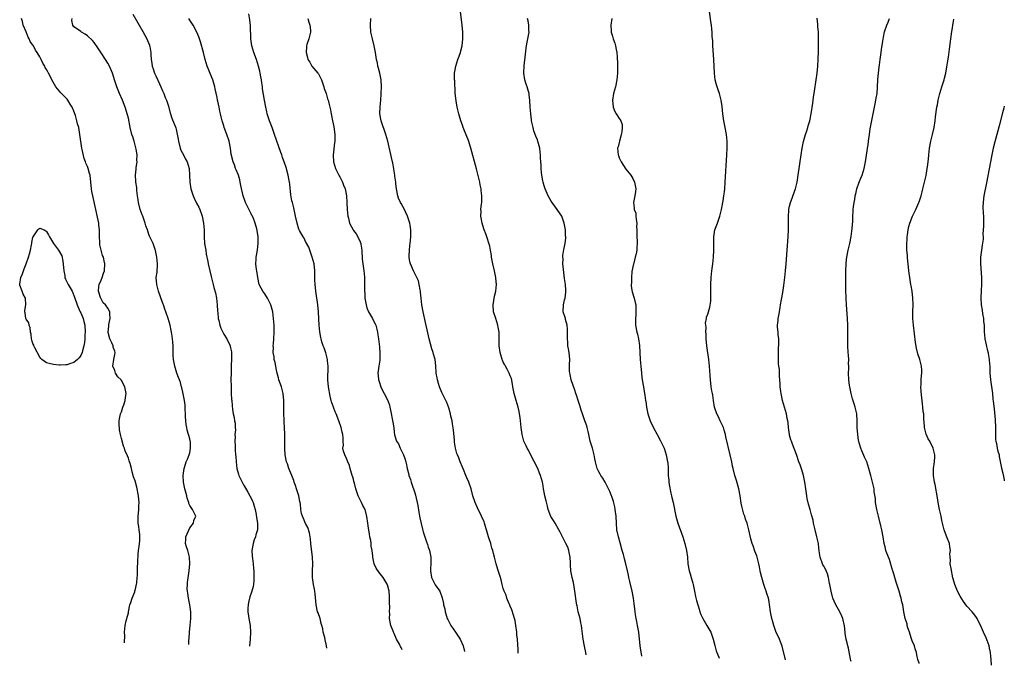
# Model space of a CAD drawing. Units: inches. Extents: x 2496000 to 2499000, y 1472621 to 1473000.
# Drawn here: x 2498711 to 2499000, y 1472621 to 1472811 of the extents above; entities that cross this region are included whole.
import ezdxf

# ---------------------------------------------------------------- set-up
doc = ezdxf.new("R2010")
doc.units = ezdxf.units.IN
doc.header["$MEASUREMENT"] = 0
doc.layers.add('LD24961470_10ft', color=110, linetype='Continuous')

msp = doc.modelspace()

# ---------------------------------------------------------------- linework, layer by layer
at = {"layer": 'LD24961470_10ft'}
for points, elevation in [([(2498741.9, 1472627.89), (2498741.88, 1472628.09), (2498741.96, 1472629.96), (2498741.83, 1472631), (2498741.97, 1472632.03), (2498742.03, 1472633), (2498742.32, 1472634.32), (2498742.54, 1472635), (2498743, 1472636.68), (2498743.04, 1472637), (2498743.45, 1472639), (2498743.68, 1472639.68), (2498744.07, 1472641), (2498744.86, 1472642.86), (2498744.92, 1472643.08), (2498745, 1472643.27), (2498745.45, 1472645.45), (2498745.56, 1472647), (2498745.65, 1472647.65), (2498745.65, 1472649), (2498745.68, 1472650.32), (2498745.73, 1472651), (2498745.73, 1472651.73), (2498745.86, 1472653.86), (2498745.99, 1472655), (2498746.17, 1472656.17), (2498746.29, 1472657), (2498746.31, 1472657.69), (2498746.4, 1472659), (2498746.32, 1472659.68), (2498746.13, 1472661), (2498746.02, 1472661.98), (2498745.86, 1472663), (2498745.89, 1472664.11), (2498745.88, 1472665), (2498745.95, 1472665.95), (2498746.08, 1472667), (2498746.06, 1472668.06), (2498746.13, 1472669), (2498746.1, 1472669.9), (2498745.95, 1472671), (2498745.52, 1472673.52), (2498745, 1472675.37), (2498744.54, 1472676.54), (2498744.06, 1472678.06), (2498743.87, 1472679), (2498743.5, 1472680.5), (2498743.34, 1472681), (2498743.25, 1472681.25), (2498743, 1472682.04), (2498742.7, 1472682.7), (2498742.62, 1472683), (2498742.09, 1472684.09), (2498741.83, 1472685), (2498741.57, 1472685.57), (2498741.19, 1472687), (2498741.14, 1472687.14), (2498741, 1472687.78), (2498740.64, 1472689), (2498740.35, 1472690.35), (2498740.25, 1472692.25), (2498740.28, 1472693), (2498740.38, 1472693.62), (2498740.68, 1472695), (2498740.76, 1472695.24), (2498741, 1472695.67), (2498741.41, 1472697), (2498741.64, 1472697.64), (2498742.06, 1472699), (2498742.14, 1472699.86), (2498742.32, 1472701), (2498741.91, 1472703), (2498741, 1472704.85), (2498740.92, 1472704.92), (2498740.88, 1472705), (2498739.93, 1472705.93), (2498739.26, 1472707), (2498739, 1472707.72), (2498738.41, 1472709), (2498738.68, 1472711), (2498739, 1472712.43), (2498739.07, 1472713), (2498739, 1472713.38), (2498738.57, 1472714.57), (2498738.5, 1472715), (2498738.13, 1472715.87), (2498737.52, 1472717), (2498737.08, 1472718.92), (2498737.05, 1472719), (2498737.26, 1472720.74), (2498737.25, 1472721), (2498737.28, 1472721.28), (2498737.66, 1472723), (2498737.59, 1472724.41), (2498737.53, 1472725), (2498737, 1472726.07), (2498736.24, 1472727), (2498735.62, 1472727.62), (2498735, 1472728.81), (2498734.88, 1472728.88), (2498734.82, 1472729.18), (2498734.18, 1472731), (2498734.36, 1472732.36), (2498734.42, 1472733), (2498735, 1472734.22), (2498735.31, 1472735), (2498735.73, 1472736.27), (2498736.01, 1472737), (2498736.11, 1472739), (2498735.87, 1472739.87), (2498735.65, 1472741), (2498735.44, 1472741.44), (2498735.02, 1472743), (2498734.63, 1472744.63), (2498734.59, 1472745), (2498734.58, 1472745.42), (2498734.56, 1472747), (2498734.54, 1472749), (2498734.35, 1472750.35), (2498734.29, 1472751), (2498734.14, 1472751.86), (2498732.52, 1472759), (2498732.28, 1472760.28), (2498732.16, 1472761), (2498731.74, 1472765), (2498731.55, 1472765.55), (2498731.24, 1472767), (2498731, 1472767.6), (2498730.53, 1472768.53), (2498730.44, 1472769), (2498729.98, 1472769.98), (2498729.4, 1472772.6), (2498729.29, 1472773), (2498728.74, 1472777), (2498728.41, 1472779), (2498728.1, 1472780.1), (2498727.9, 1472781), (2498727.44, 1472782.56), (2498727, 1472783.8), (2498726.47, 1472785), (2498725.9, 1472785.9), (2498725.25, 1472787), (2498725, 1472787.29), (2498723.36, 1472789), (2498723.17, 1472789.17), (2498721.74, 1472791), (2498720.55, 1472793), (2498720.13, 1472793.87), (2498719.52, 1472795), (2498719.32, 1472795.32), (2498719, 1472795.99), (2498718.59, 1472796.59), (2498718.44, 1472797), (2498717.87, 1472797.87), (2498717.39, 1472799), (2498717, 1472799.76), (2498716.26, 1472801), (2498715.72, 1472801.72), (2498715.12, 1472803), (2498715, 1472803.22), (2498714.21, 1472804.21), (2498713.91, 1472805), (2498713.55, 1472805.55), (2498713, 1472807.04), (2498712.16, 1472809), (2498711.89, 1472810.11), (2498711.65, 1472811)], 7480), ([(2498760.69, 1472627.4), (2498760.77, 1472628.61), (2498760.84, 1472629.16), (2498760.92, 1472631), (2498761.09, 1472633.09), (2498761.28, 1472635), (2498761.27, 1472635.27), (2498761.32, 1472637), (2498761.04, 1472639), (2498760.63, 1472641), (2498760.44, 1472642.44), (2498760.33, 1472643), (2498760.29, 1472643.71), (2498760.33, 1472645), (2498760.38, 1472645.62), (2498760.84, 1472649), (2498761.01, 1472651), (2498760.92, 1472653), (2498760.56, 1472654.56), (2498760.39, 1472655), (2498760.08, 1472656.08), (2498759.75, 1472657), (2498759.85, 1472658.15), (2498759.87, 1472659), (2498761, 1472661.61), (2498762.1, 1472663), (2498762.21, 1472663.79), (2498762.82, 1472665), (2498761.78, 1472667), (2498761, 1472668.15), (2498760.76, 1472668.76), (2498760.71, 1472669), (2498760.28, 1472670.28), (2498760.12, 1472671), (2498759.57, 1472673), (2498759.14, 1472675), (2498759.08, 1472677), (2498759.37, 1472679), (2498759.76, 1472680.24), (2498759.98, 1472681), (2498760.3, 1472681.7), (2498760.81, 1472683), (2498761, 1472683.63), (2498761.26, 1472685), (2498761.21, 1472686.79), (2498761.17, 1472687), (2498761, 1472687.7), (2498760.65, 1472689), (2498760.22, 1472690.22), (2498760.11, 1472691), (2498759.93, 1472691.93), (2498759.81, 1472693), (2498759.73, 1472694.27), (2498759.71, 1472695), (2498759.63, 1472696.37), (2498759.66, 1472697), (2498759.63, 1472697.63), (2498759.43, 1472699), (2498759, 1472701.42), (2498758.7, 1472702.7), (2498758.59, 1472703), (2498758.26, 1472704.26), (2498757.97, 1472705), (2498757.73, 1472705.73), (2498757.24, 1472707), (2498756.59, 1472709), (2498756.5, 1472709.5), (2498756.19, 1472711), (2498756.12, 1472712.12), (2498756.11, 1472713), (2498756.13, 1472713.87), (2498756.11, 1472715), (2498756.02, 1472716.02), (2498755.96, 1472717), (2498755.8, 1472717.8), (2498755.65, 1472719), (2498755.52, 1472719.52), (2498755.23, 1472721), (2498754.67, 1472723), (2498753.96, 1472725), (2498753.73, 1472725.73), (2498753.25, 1472727), (2498753.2, 1472727.2), (2498753, 1472727.69), (2498751.86, 1472731), (2498751.3, 1472733), (2498751.19, 1472735), (2498751.41, 1472736.59), (2498751.45, 1472737), (2498751.55, 1472738.45), (2498751.57, 1472739), (2498751.37, 1472741), (2498750.97, 1472742.97), (2498750.22, 1472745), (2498749.27, 1472747), (2498749.18, 1472747.18), (2498749, 1472747.63), (2498748.56, 1472749), (2498748.14, 1472750.14), (2498747.95, 1472751), (2498747.19, 1472753), (2498747, 1472753.44), (2498746.45, 1472755), (2498745.93, 1472757), (2498745.84, 1472757.84), (2498745.65, 1472759), (2498745.45, 1472760.55), (2498745.44, 1472761.44), (2498745.19, 1472763), (2498745.2, 1472763.2), (2498745.07, 1472765), (2498745.24, 1472766.76), (2498745.27, 1472767), (2498745.28, 1472767.28), (2498745.58, 1472769), (2498745.48, 1472769.48), (2498745.56, 1472771), (2498745.3, 1472772.7), (2498745, 1472773.84), (2498744.66, 1472775), (2498744.26, 1472776.26), (2498744.01, 1472777), (2498743.5, 1472779), (2498743, 1472781.72), (2498742.78, 1472782.78), (2498742.05, 1472785), (2498741.22, 1472787), (2498740.38, 1472789), (2498739.59, 1472791), (2498739, 1472792.73), (2498738.3, 1472795), (2498737.48, 1472797), (2498737, 1472797.88), (2498736.3, 1472799), (2498735, 1472800.97), (2498733.62, 1472803), (2498733.38, 1472803.38), (2498733, 1472803.92), (2498732.5, 1472804.5), (2498731, 1472805.94), (2498730.36, 1472806.36), (2498729.22, 1472807), (2498729, 1472807.15), (2498728.37, 1472807.63), (2498727, 1472808.57), (2498726.68, 1472809), (2498726.36, 1472810.36), (2498726.48, 1472811)], 7490), ([(2498744.3, 1472812.3), (2498747.2, 1472807.2), (2498748.38, 1472805), (2498748.57, 1472804.57), (2498749.16, 1472803.16), (2498749.21, 1472803), (2498749.24, 1472802.76), (2498749.58, 1472801), (2498749.56, 1472800.44), (2498749.71, 1472799), (2498749.92, 1472797.92), (2498750, 1472797), (2498750.25, 1472796.25), (2498750.63, 1472795), (2498751, 1472794.18), (2498752.12, 1472791.88), (2498752.52, 1472791), (2498753, 1472789.82), (2498753.38, 1472789), (2498753.81, 1472787.81), (2498754.17, 1472787), (2498754.76, 1472785.24), (2498755.27, 1472783.27), (2498755.37, 1472783), (2498755.75, 1472781.75), (2498756.9, 1472778.9), (2498757, 1472778.56), (2498757.6, 1472775.6), (2498757.65, 1472775), (2498758.21, 1472773), (2498758.42, 1472772.42), (2498759.18, 1472771), (2498759.76, 1472769.76), (2498760.25, 1472769), (2498760.82, 1472767), (2498760.92, 1472765), (2498760.98, 1472763.02), (2498761.32, 1472761), (2498762.01, 1472759), (2498762.31, 1472758.31), (2498763, 1472756.83), (2498763.64, 1472755.64), (2498763.94, 1472755), (2498764.68, 1472753), (2498765.08, 1472751), (2498765.21, 1472749), (2498765.23, 1472747), (2498765.37, 1472745), (2498765.67, 1472743), (2498765.86, 1472741.86), (2498766.29, 1472739.71), (2498766.41, 1472739), (2498766.85, 1472737), (2498767.28, 1472735.28), (2498767.43, 1472734.57), (2498767.85, 1472733), (2498768.1, 1472732.1), (2498768.51, 1472730.51), (2498768.84, 1472729), (2498769.07, 1472727), (2498769.15, 1472725.15), (2498769.22, 1472724.78), (2498769.38, 1472723), (2498769.54, 1472722.46), (2498769.86, 1472721), (2498770.15, 1472720.15), (2498770.79, 1472718.79), (2498771, 1472718.4), (2498771.86, 1472717), (2498772.87, 1472715), (2498772.9, 1472714.9), (2498773, 1472714.43), (2498773.22, 1472713.22), (2498773.25, 1472713), (2498773.26, 1472711.26), (2498773.17, 1472709), (2498773.11, 1472707), (2498773.09, 1472705.09), (2498773.12, 1472703.12), (2498773.19, 1472701), (2498773.27, 1472699.27), (2498773.3, 1472699), (2498773.4, 1472697.4), (2498773.56, 1472696.44), (2498773.75, 1472695), (2498773.99, 1472693.99), (2498774.1, 1472693), (2498774.29, 1472692.29), (2498774.28, 1472691), (2498774.38, 1472690.38), (2498774.27, 1472689), (2498774.34, 1472688.34), (2498774.26, 1472687), (2498774.29, 1472685.71), (2498774.36, 1472684.36), (2498774.47, 1472683), (2498774.49, 1472682.49), (2498774.62, 1472681), (2498774.85, 1472679), (2498775.31, 1472677.31), (2498775.42, 1472677), (2498775.8, 1472676.2), (2498776.39, 1472675), (2498776.62, 1472674.62), (2498777, 1472673.91), (2498778.07, 1472672.07), (2498778.65, 1472671), (2498779, 1472670.27), (2498779.43, 1472669.43), (2498779.62, 1472669), (2498779.93, 1472667.93), (2498780.22, 1472667), (2498780.52, 1472665.48), (2498780.63, 1472664.63), (2498780.9, 1472663), (2498780.89, 1472661), (2498780.43, 1472659.57), (2498780.29, 1472659), (2498779.92, 1472658.08), (2498779.57, 1472657), (2498779.22, 1472655), (2498779.29, 1472653.29), (2498779.41, 1472652.59), (2498779.62, 1472651), (2498779.7, 1472649.7), (2498779.8, 1472649), (2498779.78, 1472647.78), (2498779.85, 1472647), (2498779.84, 1472646.16), (2498779.7, 1472645), (2498779.58, 1472644.42), (2498779.21, 1472643), (2498779, 1472642.44), (2498778.65, 1472641.35), (2498778.27, 1472639.73), (2498778.13, 1472639), (2498778.06, 1472638.06), (2498778.04, 1472637), (2498778.27, 1472635.73), (2498778.34, 1472635), (2498778.75, 1472633), (2498778.87, 1472631), (2498778.72, 1472629), (2498778.52, 1472626.94)], 7500), ([(2498801.18, 1472626.35), (2498801.11, 1472627), (2498801, 1472627.51), (2498800.72, 1472628.72), (2498800.59, 1472629.41), (2498800.19, 1472631), (2498800.03, 1472631.97), (2498799.77, 1472633), (2498799.58, 1472633.58), (2498799.22, 1472635), (2498798.63, 1472636.63), (2498798.53, 1472637), (2498798.05, 1472639), (2498797.8, 1472642.2), (2498797.71, 1472643), (2498797.57, 1472643.57), (2498797.32, 1472645), (2498797.02, 1472647), (2498797.01, 1472649), (2498797.11, 1472651), (2498797.05, 1472653.05), (2498796.52, 1472657), (2498796.42, 1472658.42), (2498796.32, 1472659), (2498796.17, 1472660.17), (2498795.69, 1472661.69), (2498795, 1472662.87), (2498794.34, 1472664.34), (2498794.08, 1472665), (2498793.82, 1472665.82), (2498793.6, 1472667), (2498793.46, 1472668.54), (2498793.37, 1472669), (2498793.29, 1472669.29), (2498792.96, 1472671), (2498792.31, 1472673), (2498792.02, 1472674.02), (2498791.65, 1472675), (2498791.52, 1472675.52), (2498790.98, 1472676.98), (2498790.36, 1472678.36), (2498790.12, 1472679), (2498789.65, 1472680.35), (2498789.37, 1472681), (2498788.98, 1472683), (2498788.87, 1472684.87), (2498788.88, 1472686.88), (2498788.9, 1472687.1), (2498788.88, 1472689), (2498788.82, 1472691), (2498788.74, 1472692.74), (2498788.68, 1472693.32), (2498788.6, 1472695), (2498788.61, 1472697), (2498788.63, 1472698.63), (2498788.64, 1472699), (2498788.45, 1472701), (2498788.23, 1472701.77), (2498787.9, 1472703), (2498787.18, 1472705), (2498787, 1472705.64), (2498786.64, 1472707), (2498786.38, 1472708.38), (2498786.23, 1472709), (2498786.07, 1472710.07), (2498785.81, 1472711), (2498785.73, 1472711.73), (2498785.52, 1472713), (2498785.54, 1472714.46), (2498785.52, 1472715), (2498785.54, 1472715.54), (2498785.67, 1472717), (2498785.77, 1472719), (2498785.76, 1472719.76), (2498785.73, 1472721), (2498785.61, 1472723), (2498785.36, 1472725), (2498784.81, 1472727), (2498784.22, 1472728.22), (2498783.78, 1472729), (2498783, 1472730.24), (2498782.43, 1472731), (2498781.93, 1472731.93), (2498781.41, 1472733), (2498780.95, 1472735), (2498780.66, 1472737), (2498780.63, 1472737.37), (2498780.43, 1472739), (2498780.44, 1472740.44), (2498780.5, 1472741), (2498780.83, 1472743), (2498780.84, 1472743.16), (2498781.12, 1472745), (2498781.1, 1472747), (2498781, 1472747.67), (2498780.7, 1472749.3), (2498780.19, 1472751), (2498779.71, 1472752.29), (2498779.38, 1472753), (2498779.23, 1472753.23), (2498779, 1472753.69), (2498777.74, 1472756.26), (2498777.36, 1472757), (2498776.63, 1472759), (2498776.01, 1472761.99), (2498775.84, 1472763), (2498775.69, 1472763.69), (2498775.27, 1472765), (2498774.65, 1472766.65), (2498774.47, 1472767), (2498774.1, 1472768.1), (2498773.69, 1472769), (2498773.19, 1472771.19), (2498772.96, 1472773), (2498772.52, 1472775), (2498771.85, 1472777), (2498771.13, 1472779), (2498771, 1472779.49), (2498770.51, 1472781), (2498770.18, 1472782.17), (2498770.07, 1472783), (2498769.8, 1472783.8), (2498769.63, 1472785), (2498769.26, 1472786.74), (2498769.18, 1472787), (2498769, 1472787.87), (2498768.41, 1472790.41), (2498768.33, 1472791), (2498767.79, 1472793), (2498767, 1472794.91), (2498766.36, 1472796.36), (2498766.11, 1472797), (2498765.49, 1472799), (2498765, 1472800.99), (2498764.17, 1472804.17), (2498763.66, 1472805.66), (2498763.09, 1472807), (2498762.05, 1472809), (2498761.64, 1472809.64), (2498761, 1472810.49), (2498760.69, 1472811)], 7510), ([(2498823.36, 1472625.78), (2498823.02, 1472626.51), (2498822.85, 1472626.81), (2498822.78, 1472627), (2498822.54, 1472627.46), (2498821.68, 1472629), (2498821, 1472630.66), (2498820.81, 1472631), (2498820.66, 1472631.34), (2498820.04, 1472633), (2498819.65, 1472635), (2498819.66, 1472636.34), (2498819.58, 1472637), (2498819.68, 1472638.32), (2498819.58, 1472639.58), (2498819.63, 1472641), (2498819.56, 1472641.56), (2498819.48, 1472643), (2498819, 1472644.93), (2498818.94, 1472645.06), (2498817.73, 1472647), (2498817, 1472648.06), (2498816.55, 1472648.55), (2498815.74, 1472649.74), (2498815.14, 1472651), (2498814.68, 1472653), (2498814.7, 1472653.3), (2498814.51, 1472655), (2498814.27, 1472656.27), (2498814.24, 1472657), (2498814.09, 1472657.91), (2498813.88, 1472659), (2498813.77, 1472659.77), (2498813.52, 1472661), (2498813.48, 1472661.48), (2498813.24, 1472663), (2498812.97, 1472664.97), (2498812.57, 1472666.57), (2498812.42, 1472667), (2498811.8, 1472668.2), (2498811.41, 1472669), (2498810.58, 1472670.58), (2498810.39, 1472671), (2498809.74, 1472673), (2498809.29, 1472674.71), (2498809.19, 1472675.19), (2498809, 1472675.92), (2498808.76, 1472676.76), (2498808.65, 1472677), (2498808.31, 1472678.31), (2498808.09, 1472679), (2498807.85, 1472679.85), (2498807.42, 1472681), (2498807, 1472681.9), (2498806.46, 1472683), (2498806.07, 1472684.07), (2498805.94, 1472685), (2498806.1, 1472685.9), (2498805.98, 1472687), (2498806.03, 1472687.97), (2498805.9, 1472689), (2498805.69, 1472689.69), (2498805.43, 1472691), (2498804.73, 1472693), (2498803.93, 1472695), (2498803.65, 1472695.65), (2498803.13, 1472697), (2498802.6, 1472698.6), (2498802.52, 1472699), (2498802.24, 1472700.24), (2498801.7, 1472703), (2498801.49, 1472705), (2498801.57, 1472709), (2498801.39, 1472710.61), (2498801.38, 1472711), (2498800.91, 1472712.91), (2498800.44, 1472714.44), (2498800.19, 1472715), (2498799.8, 1472716.2), (2498799.57, 1472717), (2498799.45, 1472717.45), (2498799.14, 1472719.14), (2498798.96, 1472721), (2498798.86, 1472722.86), (2498798.77, 1472725), (2498798.59, 1472727), (2498798, 1472731), (2498797.87, 1472732.13), (2498797.79, 1472733), (2498797.69, 1472734.31), (2498797.73, 1472735.73), (2498797.67, 1472737), (2498797.47, 1472739), (2498796.95, 1472741), (2498796.44, 1472742.44), (2498796.21, 1472743), (2498795.91, 1472743.91), (2498795, 1472745.59), (2498794.57, 1472746.57), (2498794.27, 1472747), (2498793.19, 1472748.81), (2498793, 1472749.2), (2498792.48, 1472751), (2498792.07, 1472753), (2498791.51, 1472755.51), (2498791.1, 1472757), (2498791, 1472757.47), (2498790.7, 1472759.3), (2498790.39, 1472762.39), (2498790.29, 1472763), (2498790.08, 1472763.92), (2498789.9, 1472765), (2498789.48, 1472766.52), (2498789.36, 1472767), (2498788.71, 1472769), (2498788.23, 1472770.23), (2498787.99, 1472771), (2498787.73, 1472771.73), (2498785.91, 1472777), (2498785.18, 1472779), (2498784.4, 1472781), (2498783.76, 1472783), (2498783.64, 1472783.64), (2498783.31, 1472785), (2498782.95, 1472787), (2498782.39, 1472790.39), (2498782.33, 1472791), (2498782.13, 1472792.13), (2498782.04, 1472793), (2498781.85, 1472793.85), (2498781.68, 1472795), (2498781.53, 1472795.53), (2498781.19, 1472797), (2498780.54, 1472799), (2498779.84, 1472801), (2498779.26, 1472803), (2498778.96, 1472805), (2498778.81, 1472808.81), (2498778.62, 1472810.62), (2498778.32, 1472812.32)], 7520), ([(2498795.64, 1472811), (2498795.91, 1472809.91), (2498796.28, 1472809), (2498796.43, 1472807.57), (2498796.45, 1472807), (2498796.21, 1472806.21), (2498795.9, 1472805), (2498795.4, 1472803.4), (2498795.3, 1472803), (2498795.3, 1472802.7), (2498795.19, 1472801), (2498795.53, 1472799.53), (2498795.63, 1472799), (2498796.19, 1472798.19), (2498796.79, 1472797), (2498798.59, 1472795), (2498798.77, 1472794.77), (2498799, 1472794.37), (2498799.67, 1472793), (2498800.35, 1472791), (2498800.47, 1472790.47), (2498801.02, 1472789), (2498801.44, 1472787.44), (2498801.61, 1472787), (2498801.82, 1472786.18), (2498802.25, 1472784.25), (2498802.46, 1472783), (2498802.57, 1472782.57), (2498802.86, 1472781), (2498803.23, 1472779.23), (2498803.54, 1472777), (2498803.54, 1472775.54), (2498803.52, 1472775), (2498803.44, 1472774.56), (2498803.05, 1472770.95), (2498803.18, 1472769), (2498803.75, 1472767), (2498804.55, 1472765.45), (2498804.83, 1472764.83), (2498805, 1472764.56), (2498805.82, 1472763), (2498806.11, 1472762.11), (2498806.58, 1472761), (2498807, 1472759), (2498807.1, 1472757), (2498807.14, 1472755), (2498807.37, 1472753), (2498807.53, 1472752.47), (2498807.92, 1472751), (2498808.92, 1472749), (2498809, 1472748.86), (2498809.8, 1472747.8), (2498810.33, 1472747), (2498811, 1472745.53), (2498811.22, 1472745), (2498811.24, 1472744.76), (2498811.5, 1472743), (2498811.5, 1472742.5), (2498811.56, 1472741), (2498811.6, 1472740.4), (2498811.74, 1472739), (2498812.09, 1472737), (2498812.16, 1472736.16), (2498812.31, 1472735), (2498812.3, 1472733), (2498812.31, 1472732.31), (2498812.28, 1472731), (2498812.34, 1472730.34), (2498812.4, 1472729), (2498812.73, 1472727), (2498813, 1472726.16), (2498813.48, 1472725), (2498814.58, 1472723), (2498815, 1472722.14), (2498815.4, 1472721.4), (2498815.55, 1472721), (2498815.89, 1472719.89), (2498816.1, 1472719), (2498816.22, 1472718.22), (2498816.38, 1472717), (2498816.65, 1472714.65), (2498816.82, 1472712.82), (2498816.78, 1472711), (2498816.75, 1472710.75), (2498816.49, 1472709), (2498816.23, 1472707), (2498816.27, 1472706.27), (2498816.41, 1472705), (2498816.53, 1472704.53), (2498817.04, 1472703), (2498817.65, 1472701.65), (2498818.04, 1472701), (2498819.08, 1472699), (2498819.59, 1472697.59), (2498819.73, 1472697), (2498819.89, 1472696.11), (2498820.63, 1472692.63), (2498820.9, 1472690.9), (2498821, 1472689.66), (2498821.09, 1472688.91), (2498821.68, 1472687), (2498822.23, 1472686.23), (2498822.71, 1472685), (2498823.74, 1472683), (2498824.07, 1472681.93), (2498824.42, 1472681), (2498824.53, 1472680.53), (2498824.84, 1472679), (2498825.26, 1472677.26), (2498825.31, 1472677), (2498825.77, 1472675.77), (2498825.97, 1472675), (2498826.48, 1472673.52), (2498826.68, 1472673), (2498827, 1472671.91), (2498827.22, 1472671.23), (2498827.89, 1472668.11), (2498828.17, 1472666.17), (2498828.42, 1472665), (2498828.49, 1472664.49), (2498829.26, 1472661.26), (2498829.53, 1472660.47), (2498829.94, 1472659), (2498830.49, 1472657.51), (2498830.71, 1472656.71), (2498831, 1472655.95), (2498831.23, 1472655.23), (2498831.33, 1472655), (2498831.77, 1472653), (2498831.78, 1472651.78), (2498831.76, 1472651), (2498831.68, 1472649.68), (2498831.62, 1472649), (2498831.98, 1472647), (2498833, 1472644.91), (2498834.35, 1472643), (2498835.05, 1472641.05), (2498835.45, 1472639.45), (2498835.49, 1472639), (2498835.86, 1472637.86), (2498835.96, 1472637), (2498836.35, 1472635.65), (2498836.56, 1472635), (2498836.7, 1472634.7), (2498837, 1472634.1), (2498837.61, 1472633), (2498839, 1472631), (2498840.3, 1472629), (2498841.18, 1472627), (2498841.66, 1472625.3)], 7530), ([(2498857.38, 1472624.89), (2498857.35, 1472626.28), (2498857.31, 1472627), (2498857.26, 1472627.26), (2498857.14, 1472629), (2498857, 1472630.24), (2498856.95, 1472631), (2498856.72, 1472633), (2498856.45, 1472634.45), (2498856.33, 1472635), (2498855.99, 1472636.01), (2498855.54, 1472637.54), (2498855, 1472638.63), (2498854.9, 1472638.9), (2498854.72, 1472639.28), (2498854.04, 1472641), (2498853.81, 1472641.81), (2498853.26, 1472643), (2498853, 1472643.83), (2498852.67, 1472645), (2498852.33, 1472646.33), (2498852.19, 1472647), (2498851.42, 1472649.42), (2498850.87, 1472651), (2498850.37, 1472653), (2498850.11, 1472654.11), (2498849.91, 1472655), (2498849.68, 1472655.68), (2498849.3, 1472657), (2498848.72, 1472658.72), (2498848.66, 1472659), (2498848.11, 1472661), (2498847.69, 1472662.31), (2498847.49, 1472663), (2498847.36, 1472663.35), (2498846.65, 1472665), (2498846.08, 1472666.08), (2498845.66, 1472667), (2498845.43, 1472667.43), (2498844.73, 1472669), (2498844.08, 1472671), (2498843.56, 1472673), (2498842.88, 1472675), (2498842.31, 1472676.31), (2498842.04, 1472677), (2498841.33, 1472678.67), (2498841, 1472679.4), (2498840.33, 1472681), (2498839.91, 1472682.09), (2498839.54, 1472683), (2498839.41, 1472683.41), (2498838.98, 1472685), (2498838.71, 1472686.71), (2498838.66, 1472687.34), (2498838.35, 1472690.35), (2498838.12, 1472692.12), (2498837.95, 1472693), (2498837.62, 1472694.38), (2498837.51, 1472695), (2498837, 1472696.79), (2498836.4, 1472698.4), (2498836.13, 1472699), (2498835, 1472701.34), (2498834.3, 1472703), (2498833.96, 1472703.96), (2498833.67, 1472705), (2498833.58, 1472705.58), (2498833.3, 1472707), (2498833.31, 1472707.31), (2498833.16, 1472709), (2498833.16, 1472709.16), (2498832.96, 1472711), (2498832.55, 1472712.55), (2498832.45, 1472713), (2498832.06, 1472714.06), (2498831.24, 1472717), (2498830.81, 1472718.81), (2498830.2, 1472721.8), (2498829.48, 1472725), (2498829.13, 1472727), (2498828.91, 1472729), (2498828.75, 1472730.75), (2498828.7, 1472731), (2498828.6, 1472731.4), (2498828.33, 1472733), (2498828.08, 1472734.08), (2498827.63, 1472735), (2498827, 1472736.22), (2498826.61, 1472737), (2498825.79, 1472739), (2498825.61, 1472739.61), (2498825.42, 1472741), (2498825.38, 1472741.38), (2498825.43, 1472743), (2498825.61, 1472744.39), (2498825.65, 1472745), (2498825.89, 1472747), (2498825.91, 1472747.91), (2498825.89, 1472749), (2498825.64, 1472750.36), (2498825.55, 1472751), (2498824.9, 1472753), (2498824.29, 1472754.29), (2498824, 1472755), (2498823, 1472756.76), (2498822.88, 1472757), (2498822.29, 1472758.29), (2498822.04, 1472759), (2498821.62, 1472761), (2498821.45, 1472762.55), (2498821.44, 1472763), (2498821.21, 1472764.79), (2498821.21, 1472765), (2498821, 1472766.19), (2498820.88, 1472767), (2498820.59, 1472768.59), (2498820.24, 1472770.24), (2498819.13, 1472775), (2498818.57, 1472777), (2498817.12, 1472781), (2498816.78, 1472783), (2498816.89, 1472785.11), (2498817.11, 1472787), (2498817.19, 1472788.81), (2498817.21, 1472789), (2498817.24, 1472791), (2498817.14, 1472793), (2498816.76, 1472795), (2498816.42, 1472796.42), (2498816.22, 1472797), (2498816.04, 1472798.04), (2498815.77, 1472799), (2498815.46, 1472801), (2498815.1, 1472803), (2498814.58, 1472805), (2498814.15, 1472807), (2498814.05, 1472809), (2498814.15, 1472811)], 7540), ([(2498877.32, 1472624.38), (2498877.25, 1472625), (2498876.86, 1472626.86), (2498876.46, 1472629), (2498876.07, 1472632.07), (2498875.94, 1472633), (2498875.79, 1472633.79), (2498875.52, 1472635), (2498875.01, 1472637), (2498874.69, 1472638.69), (2498874.6, 1472639), (2498874.51, 1472639.49), (2498874, 1472643), (2498873.55, 1472645.55), (2498873.19, 1472647), (2498872.83, 1472649), (2498872.74, 1472650.74), (2498872.68, 1472651.32), (2498872.6, 1472653), (2498872.36, 1472654.36), (2498872.19, 1472655), (2498871.89, 1472655.89), (2498871.39, 1472657), (2498871, 1472657.78), (2498870.56, 1472658.56), (2498869.71, 1472660.29), (2498869.33, 1472661), (2498868.21, 1472663), (2498867.71, 1472663.71), (2498866.97, 1472664.97), (2498866.19, 1472667), (2498865.92, 1472667.92), (2498865.56, 1472669.56), (2498865.19, 1472671), (2498865, 1472672.08), (2498864.82, 1472673), (2498864.6, 1472674.6), (2498864.51, 1472675), (2498863.96, 1472677), (2498863.65, 1472677.65), (2498863.09, 1472679), (2498861, 1472683.08), (2498860.37, 1472684.37), (2498860.02, 1472685), (2498859.68, 1472685.68), (2498859.06, 1472687), (2498858.61, 1472688.61), (2498858.52, 1472689), (2498858.22, 1472691), (2498858, 1472693), (2498857.92, 1472693.92), (2498857.76, 1472695), (2498857.69, 1472695.69), (2498857.38, 1472697), (2498856.77, 1472699), (2498856.2, 1472701), (2498855.82, 1472703), (2498855.73, 1472703.73), (2498855.36, 1472705.36), (2498855, 1472706.23), (2498854.73, 1472707), (2498854.15, 1472708.15), (2498853.65, 1472709), (2498853.44, 1472709.44), (2498853, 1472710.15), (2498852.74, 1472710.74), (2498852.64, 1472711), (2498852.06, 1472713), (2498851.83, 1472715), (2498851.81, 1472715.81), (2498851.82, 1472717), (2498851.79, 1472718.21), (2498851.74, 1472719), (2498851.52, 1472720.48), (2498851.42, 1472721), (2498850.81, 1472723), (2498850.17, 1472725), (2498850.01, 1472727), (2498850.24, 1472728.24), (2498850.44, 1472729.56), (2498850.82, 1472731), (2498851.02, 1472733), (2498850.85, 1472734.85), (2498850.82, 1472735), (2498850.38, 1472737), (2498849.9, 1472739), (2498849.56, 1472741), (2498849.5, 1472741.5), (2498849.29, 1472743), (2498849, 1472744.18), (2498848.85, 1472744.85), (2498848.14, 1472747), (2498847.87, 1472747.87), (2498847.41, 1472749), (2498847, 1472750.24), (2498846.78, 1472751), (2498846.54, 1472752.54), (2498846.4, 1472753), (2498846.46, 1472754.46), (2498846.43, 1472755), (2498846.65, 1472756.66), (2498846.69, 1472757), (2498846.73, 1472759), (2498846.53, 1472760.53), (2498846.49, 1472761), (2498846.22, 1472762.22), (2498846.08, 1472763), (2498845.8, 1472764.2), (2498845.11, 1472766.89), (2498843.48, 1472773), (2498842.77, 1472775.23), (2498841.45, 1472778.55), (2498841.25, 1472779), (2498841, 1472779.68), (2498840.56, 1472781), (2498839.97, 1472783), (2498839.79, 1472783.8), (2498839.47, 1472785), (2498839.13, 1472786.87), (2498838.92, 1472789.08), (2498838.75, 1472792.75), (2498838.72, 1472793), (2498838.7, 1472793.3), (2498838.69, 1472795), (2498839.04, 1472797), (2498839.7, 1472799), (2498840.06, 1472799.94), (2498840.4, 1472801), (2498840.52, 1472801.48), (2498840.89, 1472803), (2498841.11, 1472805), (2498841.09, 1472807), (2498840.93, 1472809), (2498840.47, 1472813)], 7550), ([(2498893.69, 1472623.95), (2498893.2, 1472627), (2498892.81, 1472631), (2498892.42, 1472633), (2498892.14, 1472634.14), (2498891.98, 1472635), (2498891.79, 1472636.21), (2498891.65, 1472637), (2498891.39, 1472639.39), (2498891.18, 1472641), (2498890.8, 1472643), (2498890.09, 1472645.91), (2498889.84, 1472647), (2498889.71, 1472647.71), (2498889.41, 1472649), (2498888.99, 1472651), (2498888.55, 1472652.55), (2498888.46, 1472653), (2498888.26, 1472653.74), (2498887.86, 1472655), (2498887.24, 1472657.24), (2498886.79, 1472659), (2498886.35, 1472661), (2498886.17, 1472663), (2498886.12, 1472665), (2498885.87, 1472667), (2498885.72, 1472667.72), (2498885.3, 1472669.3), (2498884.8, 1472670.8), (2498884.71, 1472671), (2498884.24, 1472672.24), (2498883.62, 1472673.62), (2498882.88, 1472675), (2498882.19, 1472676.19), (2498881.58, 1472677), (2498881.38, 1472677.38), (2498881, 1472678.04), (2498880.56, 1472679), (2498880.06, 1472681), (2498879.88, 1472681.88), (2498879.68, 1472683), (2498879.14, 1472685), (2498878.53, 1472687), (2498878.07, 1472689), (2498877.89, 1472689.89), (2498877.63, 1472691), (2498877.48, 1472691.48), (2498876.97, 1472692.97), (2498876.44, 1472694.44), (2498876.22, 1472695), (2498875.84, 1472696.16), (2498875.46, 1472697.46), (2498874.97, 1472699), (2498874.47, 1472700.47), (2498874.31, 1472701), (2498873.95, 1472701.95), (2498872.92, 1472705), (2498872.62, 1472706.62), (2498872.51, 1472707), (2498872.45, 1472707.55), (2498872.44, 1472709.56), (2498872.51, 1472711), (2498872.31, 1472713), (2498872.11, 1472714.11), (2498871.97, 1472715), (2498871.92, 1472716.08), (2498871.84, 1472717), (2498871.84, 1472717.84), (2498871.88, 1472719), (2498871.85, 1472719.85), (2498871.76, 1472721), (2498871.28, 1472722.72), (2498871.23, 1472723), (2498870.61, 1472725), (2498870.63, 1472727), (2498871, 1472728.46), (2498871.12, 1472729), (2498871.32, 1472730.68), (2498871.33, 1472731), (2498871.3, 1472731.3), (2498871.2, 1472733), (2498871, 1472734.7), (2498870.64, 1472737.36), (2498870.5, 1472739), (2498870.53, 1472740.53), (2498870.49, 1472741), (2498870.51, 1472741.49), (2498870.78, 1472743.22), (2498871.11, 1472745), (2498871.3, 1472746.7), (2498871.31, 1472747), (2498871.28, 1472747.28), (2498871.25, 1472749), (2498870.89, 1472751), (2498870.14, 1472753), (2498869, 1472754.69), (2498868.83, 1472755), (2498867, 1472757.46), (2498866.15, 1472759), (2498865.3, 1472761), (2498865, 1472761.95), (2498864.69, 1472763), (2498864.6, 1472763.4), (2498864.32, 1472765), (2498864.21, 1472765.79), (2498864.12, 1472767), (2498864.08, 1472768.08), (2498863.99, 1472769), (2498863.92, 1472770.08), (2498863.9, 1472771), (2498863.83, 1472771.83), (2498863.67, 1472773), (2498863.16, 1472775), (2498863, 1472775.45), (2498862.52, 1472776.52), (2498862.38, 1472777), (2498862, 1472778), (2498861.72, 1472779), (2498861.27, 1472781), (2498861.25, 1472781.25), (2498861.03, 1472783), (2498860.87, 1472785), (2498860.76, 1472787), (2498860.55, 1472788.55), (2498860.55, 1472789), (2498860.43, 1472789.57), (2498860.01, 1472791), (2498859.69, 1472791.69), (2498859.31, 1472793), (2498859.02, 1472795), (2498859.16, 1472797.16), (2498859.49, 1472800.51), (2498859.69, 1472802.31), (2498859.85, 1472803), (2498859.96, 1472804.04), (2498860.23, 1472805), (2498860.52, 1472806.52), (2498860.55, 1472807), (2498860.5, 1472807.5), (2498860.53, 1472809), (2498860.3, 1472810.3), (2498860.14, 1472811)], 7560), ([(2498884.88, 1472811), (2498884.59, 1472809), (2498884.69, 1472807.31), (2498884.68, 1472807), (2498884.73, 1472806.73), (2498885, 1472805.78), (2498885.25, 1472805), (2498885.73, 1472803.73), (2498885.93, 1472803), (2498886.09, 1472801.91), (2498886.3, 1472801), (2498886.36, 1472799.64), (2498886.44, 1472799), (2498886.47, 1472798.47), (2498886.5, 1472796.5), (2498886.48, 1472795), (2498886.34, 1472793), (2498885.94, 1472791), (2498885.35, 1472789), (2498885.01, 1472787), (2498885.25, 1472785), (2498885.75, 1472783.75), (2498886.14, 1472783), (2498886.47, 1472782.47), (2498887, 1472781.65), (2498887.32, 1472781.32), (2498887.47, 1472781), (2498887.91, 1472779.91), (2498887.87, 1472779), (2498887.76, 1472777.76), (2498887.57, 1472777), (2498887.49, 1472776.51), (2498887.08, 1472775), (2498887, 1472774.62), (2498886.67, 1472773.33), (2498886.53, 1472773), (2498886.67, 1472771), (2498886.77, 1472770.77), (2498887, 1472770.08), (2498887.57, 1472769), (2498889, 1472766.83), (2498890.42, 1472765), (2498891, 1472764.07), (2498891.49, 1472763), (2498891.86, 1472761), (2498891.79, 1472760.21), (2498891.62, 1472759), (2498891.2, 1472757), (2498891.44, 1472755.44), (2498891.41, 1472755), (2498891.88, 1472753.88), (2498891.93, 1472753), (2498891.95, 1472752.05), (2498892.16, 1472751), (2498892.11, 1472749.89), (2498892.13, 1472749), (2498892.13, 1472748.13), (2498892.17, 1472747), (2498892.28, 1472745.72), (2498892.32, 1472745), (2498892.2, 1472743.8), (2498892.18, 1472743), (2498891.98, 1472741.98), (2498891.69, 1472741), (2498891.25, 1472739.25), (2498891.18, 1472739), (2498890.75, 1472736.75), (2498890.58, 1472735), (2498890.61, 1472733.39), (2498890.55, 1472733), (2498890.53, 1472732.53), (2498890.83, 1472730.83), (2498891.35, 1472729), (2498891.65, 1472727.65), (2498891.84, 1472727), (2498891.88, 1472725.88), (2498891.93, 1472725), (2498891.9, 1472724.1), (2498891.8, 1472723), (2498891.83, 1472722.17), (2498891.83, 1472721), (2498892.2, 1472719), (2498892.4, 1472718.4), (2498892.71, 1472717), (2498893, 1472715.09), (2498893.17, 1472711), (2498893.33, 1472709), (2498893.52, 1472707), (2498893.67, 1472705.67), (2498893.77, 1472705), (2498894.11, 1472703), (2498894.25, 1472702.25), (2498894.45, 1472701), (2498894.54, 1472700.54), (2498894.74, 1472699), (2498894.78, 1472698.78), (2498895.02, 1472696.98), (2498895.43, 1472695), (2498896.06, 1472693), (2498897.04, 1472690.96), (2498898.15, 1472689), (2498899.16, 1472687.16), (2498900.15, 1472685), (2498900.83, 1472683), (2498901.21, 1472681), (2498901.24, 1472680.76), (2498901.35, 1472679), (2498901.38, 1472677.38), (2498901.4, 1472677), (2498901.54, 1472675.54), (2498901.57, 1472675), (2498901.64, 1472674.36), (2498902.18, 1472671.82), (2498902.38, 1472671), (2498902.48, 1472670.48), (2498902.83, 1472669), (2498903.61, 1472665), (2498904.21, 1472663), (2498905.69, 1472659), (2498906.29, 1472657), (2498906.77, 1472655), (2498907, 1472652.99), (2498907.18, 1472651), (2498907.58, 1472649), (2498907.85, 1472648.15), (2498908.13, 1472647), (2498908.61, 1472645.39), (2498908.68, 1472645), (2498909.13, 1472643), (2498909.43, 1472641.43), (2498909.72, 1472640.28), (2498910.07, 1472639), (2498910.54, 1472637.46), (2498910.7, 1472637), (2498911, 1472636.22), (2498911.57, 1472635), (2498912.75, 1472633), (2498913.85, 1472631), (2498914.58, 1472629), (2498915.06, 1472627.06), (2498915.5, 1472625.5), (2498915.65, 1472625), (2498916.21, 1472623.69), (2498916.33, 1472623.36)], 7570), ([(2498935.76, 1472622.86), (2498934.86, 1472626.86), (2498934.66, 1472627.34), (2498934.07, 1472629), (2498933, 1472631.19), (2498932.38, 1472633), (2498932.06, 1472634.06), (2498931.81, 1472635), (2498931.39, 1472637), (2498931.12, 1472639.12), (2498931, 1472639.88), (2498930.79, 1472641), (2498930.34, 1472642.34), (2498930.15, 1472643), (2498929.83, 1472643.83), (2498929.45, 1472645), (2498928.84, 1472647), (2498928.46, 1472648.46), (2498928.39, 1472649), (2498928.13, 1472650.13), (2498928.01, 1472651), (2498927.46, 1472653), (2498927.36, 1472653.36), (2498926.77, 1472654.77), (2498926.28, 1472656.28), (2498926.01, 1472657), (2498925.64, 1472658.36), (2498925.05, 1472661.05), (2498924.53, 1472663), (2498924.1, 1472664.1), (2498923.82, 1472665), (2498923.58, 1472665.58), (2498923.15, 1472667.15), (2498923, 1472667.98), (2498922.82, 1472668.82), (2498922.5, 1472671), (2498922.12, 1472673), (2498921.45, 1472675.45), (2498920.96, 1472677), (2498920.45, 1472679), (2498920.28, 1472679.72), (2498920.03, 1472681), (2498919.58, 1472683), (2498918.27, 1472688.27), (2498918.16, 1472689), (2498917.78, 1472690.22), (2498917.57, 1472691), (2498916.76, 1472692.76), (2498916.63, 1472693), (2498916.12, 1472694.12), (2498915.64, 1472695), (2498914.99, 1472696.99), (2498914.72, 1472699), (2498914.49, 1472700.49), (2498914.4, 1472701), (2498914.23, 1472701.77), (2498914.01, 1472703), (2498913.79, 1472705), (2498913.74, 1472706.26), (2498913.61, 1472707.61), (2498913.52, 1472709), (2498913.28, 1472711), (2498912.72, 1472715), (2498912.55, 1472717), (2498912.51, 1472718.51), (2498912.47, 1472719), (2498912.49, 1472720.49), (2498912.41, 1472721), (2498912.37, 1472721.63), (2498912.58, 1472723), (2498912.65, 1472723.35), (2498913, 1472724.3), (2498913.63, 1472726.37), (2498913.9, 1472728.1), (2498913.92, 1472729), (2498913.87, 1472729.87), (2498913.89, 1472731), (2498913.87, 1472731.87), (2498913.87, 1472733), (2498913.99, 1472735), (2498914.23, 1472737), (2498914.49, 1472739), (2498914.67, 1472741), (2498914.75, 1472743), (2498914.76, 1472744.76), (2498914.76, 1472745), (2498914.8, 1472746.8), (2498914.79, 1472747), (2498915.11, 1472749), (2498915.8, 1472751), (2498916.15, 1472751.85), (2498916.49, 1472753), (2498917.03, 1472754.97), (2498917.53, 1472757.53), (2498917.75, 1472759), (2498917.86, 1472760.14), (2498917.96, 1472761), (2498918.12, 1472763), (2498918.62, 1472771), (2498918.72, 1472773), (2498918.7, 1472775), (2498918.49, 1472777), (2498918.12, 1472779), (2498917.73, 1472781), (2498917.41, 1472783), (2498917.18, 1472785.18), (2498916.97, 1472787), (2498916.47, 1472789), (2498916.08, 1472790.08), (2498915.76, 1472791), (2498915.58, 1472791.58), (2498915.17, 1472793), (2498914.92, 1472795), (2498914.81, 1472799), (2498914.48, 1472803), (2498914.44, 1472804.44), (2498914.3, 1472805.7), (2498914.28, 1472807), (2498914.16, 1472807.84), (2498914.08, 1472809), (2498913.86, 1472810.14), (2498913.47, 1472813)], 7580), ([(2498955.1, 1472622.36), (2498955, 1472622.69), (2498954.9, 1472623.1), (2498954.27, 1472626.27), (2498954.05, 1472627), (2498953.87, 1472627.87), (2498953.58, 1472629), (2498953.34, 1472630.66), (2498953.28, 1472631), (2498953.09, 1472632.91), (2498952.62, 1472635), (2498952.33, 1472635.67), (2498951.72, 1472637), (2498950.57, 1472639), (2498950.05, 1472640.05), (2498949.7, 1472641), (2498949.17, 1472643), (2498948.82, 1472645), (2498948.75, 1472645.25), (2498948.45, 1472647), (2498948.14, 1472648.14), (2498947.5, 1472649.5), (2498947, 1472650.35), (2498946.8, 1472650.8), (2498946.68, 1472651), (2498945.96, 1472653), (2498945.82, 1472654.18), (2498945.69, 1472655), (2498945.61, 1472655.61), (2498945.48, 1472657), (2498945, 1472659), (2498944.48, 1472661), (2498944.24, 1472662.24), (2498944.04, 1472663), (2498943.87, 1472663.87), (2498943.45, 1472665.45), (2498943, 1472666.98), (2498942.57, 1472668.57), (2498942.19, 1472670.19), (2498942.02, 1472671), (2498941.74, 1472673), (2498941.5, 1472675), (2498941.12, 1472677), (2498940.64, 1472678.64), (2498940.11, 1472680.11), (2498939.74, 1472681), (2498939, 1472683.11), (2498937.87, 1472686.13), (2498937.52, 1472687), (2498937.39, 1472687.39), (2498937, 1472688.78), (2498936.95, 1472689), (2498936.67, 1472691), (2498936.54, 1472692.54), (2498936.47, 1472693), (2498936.33, 1472693.67), (2498936.11, 1472695), (2498934.89, 1472699), (2498934.5, 1472701), (2498934.44, 1472701.56), (2498934.28, 1472703), (2498934.25, 1472703.75), (2498934.15, 1472705), (2498934.04, 1472706.04), (2498934.03, 1472707), (2498933.99, 1472708.01), (2498933.87, 1472709), (2498933.79, 1472709.79), (2498933.72, 1472711), (2498933.73, 1472713), (2498933.79, 1472713.8), (2498933.88, 1472715.88), (2498933.84, 1472717), (2498933.65, 1472718.35), (2498933.62, 1472719), (2498933.5, 1472720.5), (2498933.5, 1472721), (2498933.6, 1472722.4), (2498933.68, 1472723), (2498933.84, 1472723.84), (2498934, 1472725), (2498934.23, 1472726.23), (2498934.33, 1472727), (2498934.6, 1472728.61), (2498935, 1472730.66), (2498935.31, 1472732.69), (2498935.61, 1472735), (2498935.83, 1472737), (2498936, 1472739), (2498936.29, 1472743), (2498936.63, 1472747), (2498936.72, 1472749), (2498936.69, 1472750.69), (2498936.7, 1472751), (2498936.65, 1472752.65), (2498936.8, 1472755), (2498937, 1472755.92), (2498937.26, 1472757), (2498937.71, 1472758.29), (2498938.53, 1472760.53), (2498938.69, 1472761), (2498939.21, 1472763), (2498939.54, 1472765), (2498940.39, 1472771), (2498940.72, 1472773), (2498941.11, 1472774.89), (2498941.67, 1472777), (2498942.02, 1472778.02), (2498942.31, 1472779), (2498942.45, 1472779.55), (2498942.92, 1472781), (2498943.34, 1472783), (2498943.8, 1472786.2), (2498943.9, 1472787), (2498944.06, 1472787.94), (2498944.21, 1472789), (2498944.33, 1472789.67), (2498944.83, 1472793), (2498945.09, 1472795), (2498945.26, 1472797), (2498945.36, 1472799), (2498945.46, 1472801.46), (2498945.51, 1472803.51), (2498945.5, 1472805), (2498945.51, 1472805.51), (2498945.45, 1472807), (2498945.33, 1472808.67), (2498945.32, 1472809.32), (2498945.11, 1472811.11)], 7590), ([(2498975.01, 1472621.84), (2498975, 1472621.87), (2498974.62, 1472623), (2498974.37, 1472624.37), (2498974.21, 1472625), (2498973.85, 1472626.15), (2498973.61, 1472627), (2498973, 1472628.46), (2498972.7, 1472629.3), (2498972.15, 1472631), (2498971.72, 1472632.28), (2498971.54, 1472633), (2498971.45, 1472633.45), (2498970.95, 1472635), (2498970.53, 1472637), (2498970.29, 1472638.29), (2498970.23, 1472639), (2498969.95, 1472639.95), (2498969.78, 1472641), (2498969.57, 1472641.57), (2498969.17, 1472643), (2498968.3, 1472645.7), (2498967.9, 1472647), (2498967.71, 1472647.71), (2498967.28, 1472649), (2498967.23, 1472649.23), (2498966.3, 1472652.3), (2498965.99, 1472653), (2498965.37, 1472654.63), (2498965.25, 1472655), (2498965, 1472656), (2498964.77, 1472657), (2498964.45, 1472659), (2498964.08, 1472661), (2498963.8, 1472662.2), (2498963.04, 1472665.04), (2498962.57, 1472667), (2498962.25, 1472669), (2498962.18, 1472670.18), (2498961.82, 1472672.18), (2498961.77, 1472673), (2498961.41, 1472674.59), (2498961.34, 1472675), (2498960.81, 1472677), (2498960.76, 1472677.24), (2498960.29, 1472679), (2498959.63, 1472681), (2498959, 1472682.32), (2498958.79, 1472682.79), (2498958.19, 1472684.19), (2498957.87, 1472685), (2498957.46, 1472686.54), (2498957.32, 1472687), (2498957.25, 1472687.25), (2498957.01, 1472689.01), (2498956.85, 1472691), (2498956.84, 1472693), (2498956.72, 1472695), (2498956.26, 1472697), (2498955.94, 1472697.94), (2498955.48, 1472699.48), (2498955.05, 1472701.05), (2498954.65, 1472703), (2498954.62, 1472703.38), (2498954.41, 1472705), (2498954.33, 1472707), (2498954.38, 1472708.38), (2498954.36, 1472709), (2498954.32, 1472709.68), (2498954.36, 1472711), (2498954.29, 1472712.29), (2498954.2, 1472713), (2498954.07, 1472715), (2498954.04, 1472716.04), (2498954.07, 1472717), (2498954.06, 1472718.06), (2498954.1, 1472719), (2498954.09, 1472719.91), (2498954.05, 1472721), (2498953.95, 1472723), (2498953.7, 1472727), (2498953.6, 1472729), (2498953.52, 1472731.52), (2498953.5, 1472733.5), (2498953.51, 1472737), (2498953.58, 1472739), (2498953.7, 1472740.3), (2498953.78, 1472741), (2498954.16, 1472743), (2498954.65, 1472745), (2498955.08, 1472747.08), (2498955.37, 1472749.37), (2498955.51, 1472751.51), (2498955.55, 1472753), (2498955.64, 1472754.36), (2498955.69, 1472755), (2498955.77, 1472755.77), (2498955.95, 1472757), (2498956.13, 1472757.87), (2498956.27, 1472759), (2498956.42, 1472759.58), (2498956.72, 1472761), (2498957.44, 1472763), (2498957.88, 1472764.12), (2498958.28, 1472765), (2498958.92, 1472767), (2498959.31, 1472769), (2498959.78, 1472772.22), (2498959.87, 1472773), (2498960.03, 1472773.97), (2498960.14, 1472775), (2498960.28, 1472775.72), (2498960.43, 1472777), (2498960.68, 1472778.68), (2498961.12, 1472781.12), (2498962.08, 1472785.92), (2498962.34, 1472787), (2498962.42, 1472787.58), (2498962.69, 1472789), (2498962.84, 1472790.84), (2498962.9, 1472793.1), (2498963.06, 1472794.94), (2498963.31, 1472796.69), (2498963.37, 1472797.37), (2498963.6, 1472799), (2498963.65, 1472799.65), (2498963.84, 1472801), (2498963.95, 1472801.95), (2498964.32, 1472804.32), (2498964.52, 1472805.48), (2498964.89, 1472807.11), (2498965.54, 1472809), (2498965.91, 1472809.91), (2498966.3, 1472811)], 7600), ([(2498996.26, 1472621.29), (2498996.17, 1472623), (2498996.09, 1472623.91), (2498995.95, 1472625), (2498995.7, 1472626.3), (2498995.55, 1472627), (2498995, 1472628.55), (2498994.7, 1472629.3), (2498993.86, 1472631), (2498993, 1472633.06), (2498992.36, 1472634.36), (2498992.02, 1472635), (2498991.64, 1472635.64), (2498991, 1472636.49), (2498990.57, 1472637), (2498989, 1472638.64), (2498987.99, 1472639.99), (2498987, 1472641.57), (2498986.26, 1472643), (2498985.44, 1472645), (2498985, 1472646.6), (2498984.92, 1472646.92), (2498984.36, 1472649.64), (2498984.15, 1472651), (2498984.17, 1472652.17), (2498984.09, 1472653), (2498984.06, 1472653.94), (2498984.22, 1472655), (2498984.01, 1472655.99), (2498983.96, 1472657), (2498983, 1472659.18), (2498982.38, 1472661), (2498981.91, 1472663), (2498981.71, 1472663.71), (2498981.43, 1472665), (2498980.96, 1472666.96), (2498980.6, 1472669), (2498980.43, 1472670.43), (2498979.67, 1472674.33), (2498979.5, 1472675), (2498979.18, 1472677), (2498979.2, 1472677.2), (2498979.2, 1472679), (2498979.53, 1472681), (2498979.6, 1472682.4), (2498979.61, 1472683), (2498979.14, 1472685), (2498978.12, 1472687), (2498977.67, 1472687.67), (2498977.07, 1472689.07), (2498976.57, 1472691), (2498976.55, 1472691.45), (2498976.39, 1472693.61), (2498976.35, 1472695), (2498976.23, 1472695.77), (2498976.14, 1472697), (2498976.02, 1472698.02), (2498975.78, 1472699.78), (2498975.62, 1472701.62), (2498975.55, 1472703), (2498975.59, 1472703.59), (2498975.61, 1472705), (2498975.67, 1472706.33), (2498975.79, 1472707), (2498975.83, 1472707.83), (2498975.75, 1472709), (2498975.25, 1472711), (2498974.67, 1472712.67), (2498974.27, 1472714.27), (2498973.98, 1472715.98), (2498973.31, 1472721), (2498973.15, 1472723), (2498973.15, 1472725), (2498973.21, 1472727), (2498973.14, 1472729), (2498972.92, 1472731), (2498972.63, 1472732.63), (2498972.59, 1472733), (2498972.34, 1472734.34), (2498971.98, 1472737), (2498971.78, 1472739), (2498971.74, 1472739.74), (2498971.6, 1472741), (2498971.59, 1472741.59), (2498971.44, 1472743), (2498971.36, 1472744.64), (2498971.45, 1472746.55), (2498971.49, 1472747), (2498971.56, 1472747.56), (2498971.78, 1472749), (2498972.03, 1472749.97), (2498972.25, 1472751), (2498973.03, 1472753), (2498974.01, 1472755), (2498974.93, 1472757), (2498975, 1472757.21), (2498975.58, 1472759), (2498975.87, 1472760.13), (2498976.13, 1472761), (2498976.63, 1472763), (2498977.06, 1472764.94), (2498977.39, 1472767), (2498977.45, 1472767.45), (2498977.73, 1472769.73), (2498977.83, 1472771), (2498977.97, 1472771.97), (2498978.06, 1472773), (2498978.44, 1472775), (2498978.93, 1472777), (2498979.39, 1472779), (2498979.72, 1472781), (2498979.85, 1472782.15), (2498980.23, 1472785), (2498980.36, 1472785.64), (2498980.59, 1472787), (2498981.04, 1472789), (2498981.67, 1472791), (2498982.33, 1472793), (2498982.48, 1472793.52), (2498982.84, 1472795), (2498983.18, 1472796.82), (2498983.46, 1472798.54), (2498983.61, 1472799.61), (2498983.96, 1472802.04), (2498984.22, 1472804.22), (2498984.34, 1472805), (2498984.53, 1472806.52), (2498985.19, 1472810.81)], 7610), ([(2499000, 1472785.3), (2498999.87, 1472784.73), (2498999.51, 1472783.35), (2498998.45, 1472779.55), (2498998.09, 1472778.09), (2498997.79, 1472777), (2498997.21, 1472774.79), (2498996.78, 1472773), (2498996.35, 1472771), (2498994.79, 1472762.79), (2498994, 1472759), (2498993.9, 1472758.1), (2498993.75, 1472757), (2498993.72, 1472755.72), (2498993.78, 1472753.78), (2498993.86, 1472753), (2498993.9, 1472752.1), (2498993.9, 1472750.1), (2498993.83, 1472749), (2498993.72, 1472747.72), (2498993.75, 1472747), (2498993.75, 1472746.25), (2498993.53, 1472744.47), (2498993.3, 1472743), (2498993.04, 1472741), (2498993.01, 1472738.99), (2498993.26, 1472735), (2498993.3, 1472733.3), (2498993.3, 1472733), (2498993.25, 1472731.25), (2498993.15, 1472729), (2498993.23, 1472727), (2498993.48, 1472725.48), (2498993.59, 1472724.41), (2498993.86, 1472723), (2498993.91, 1472722.09), (2498994.05, 1472721), (2498994.1, 1472720.1), (2498994.12, 1472719), (2498994.17, 1472718.17), (2498994.29, 1472717), (2498994.68, 1472715.32), (2498994.78, 1472714.78), (2498995, 1472714.01), (2498995.17, 1472713.17), (2498995.24, 1472713), (2498995.31, 1472712.69), (2498995.57, 1472711), (2498995.64, 1472709.64), (2498995.72, 1472709), (2498995.77, 1472708.23), (2498995.8, 1472707), (2498995.88, 1472706.12), (2498995.96, 1472705), (2498996.49, 1472701), (2498996.68, 1472699.32), (2498996.76, 1472698.76), (2498997, 1472696.49), (2498997.29, 1472693.29), (2498997.39, 1472691), (2498997.38, 1472689.38), (2498997.45, 1472687.45), (2498997.51, 1472687), (2498997.68, 1472686.32), (2498997.95, 1472685), (2498998.14, 1472684.14), (2498998.46, 1472683), (2498998.52, 1472682.52), (2498999.13, 1472679.15), (2498999.52, 1472677.61), (2498999.96, 1472675.66), (2499000, 1472675.41)], 7620)]:
    msp.add_lwpolyline(points, dxfattribs=dict(at, elevation=elevation))
at = {"layer": 'LD24961470_10ft', "elevation": 7480}
msp.add_lwpolyline([(2498714.31, 1472719), (2498714.22, 1472720.22), (2498713.91, 1472721), (2498713.76, 1472721.76), (2498713, 1472722.82), (2498712.94, 1472723), (2498712.71, 1472724.71), (2498712.62, 1472725), (2498712.64, 1472725.36), (2498712.88, 1472727), (2498712.77, 1472729), (2498712.13, 1472730.13), (2498711.8, 1472731), (2498711.18, 1472732.82), (2498711.1, 1472733), (2498711.11, 1472733.11), (2498711.39, 1472735), (2498711.9, 1472736.1), (2498712.2, 1472737), (2498712.45, 1472737.55), (2498713.01, 1472739), (2498713.67, 1472741), (2498713.96, 1472741.96), (2498714.23, 1472743), (2498714.6, 1472744.6), (2498714.67, 1472745), (2498714.7, 1472745.3), (2498715, 1472746.86), (2498715.06, 1472747), (2498716.39, 1472749), (2498716.71, 1472749.29), (2498717, 1472749.51), (2498718.32, 1472749), (2498718.73, 1472748.73), (2498719, 1472748.52), (2498719.53, 1472747.53), (2498719.8, 1472747), (2498721, 1472745), (2498722.53, 1472743), (2498723.42, 1472741.42), (2498723.78, 1472739.78), (2498723.99, 1472738.01), (2498724.02, 1472737), (2498724.35, 1472735.65), (2498724.38, 1472735), (2498724.51, 1472734.51), (2498725, 1472733.6), (2498725.36, 1472733), (2498726.49, 1472731), (2498727.23, 1472729.23), (2498727.95, 1472727), (2498728.68, 1472725.32), (2498728.81, 1472725), (2498729, 1472724.65), (2498729.7, 1472723), (2498729.92, 1472722.08), (2498730.22, 1472721), (2498730.32, 1472719), (2498730.24, 1472718.24), (2498730.17, 1472717), (2498730.07, 1472715.93), (2498729.91, 1472715), (2498729.49, 1472713.49), (2498729.4, 1472713), (2498729, 1472712.19), (2498728.53, 1472711.47), (2498728.06, 1472711), (2498727, 1472710.1), (2498725.7, 1472709.7), (2498725, 1472709.43), (2498724.61, 1472709.39), (2498723, 1472709.34), (2498722.64, 1472709.36), (2498721, 1472709.53), (2498719.79, 1472709.79), (2498719, 1472710.02), (2498717.63, 1472711), (2498717.29, 1472711.29), (2498717, 1472711.64), (2498715.58, 1472714.42), (2498715.29, 1472715), (2498715.22, 1472715.22), (2498715, 1472715.67), (2498714.68, 1472716.68), (2498714.6, 1472717), (2498714.42, 1472718.42)], close=True, dxfattribs=at)

doc.saveas('drawing.dxf')
